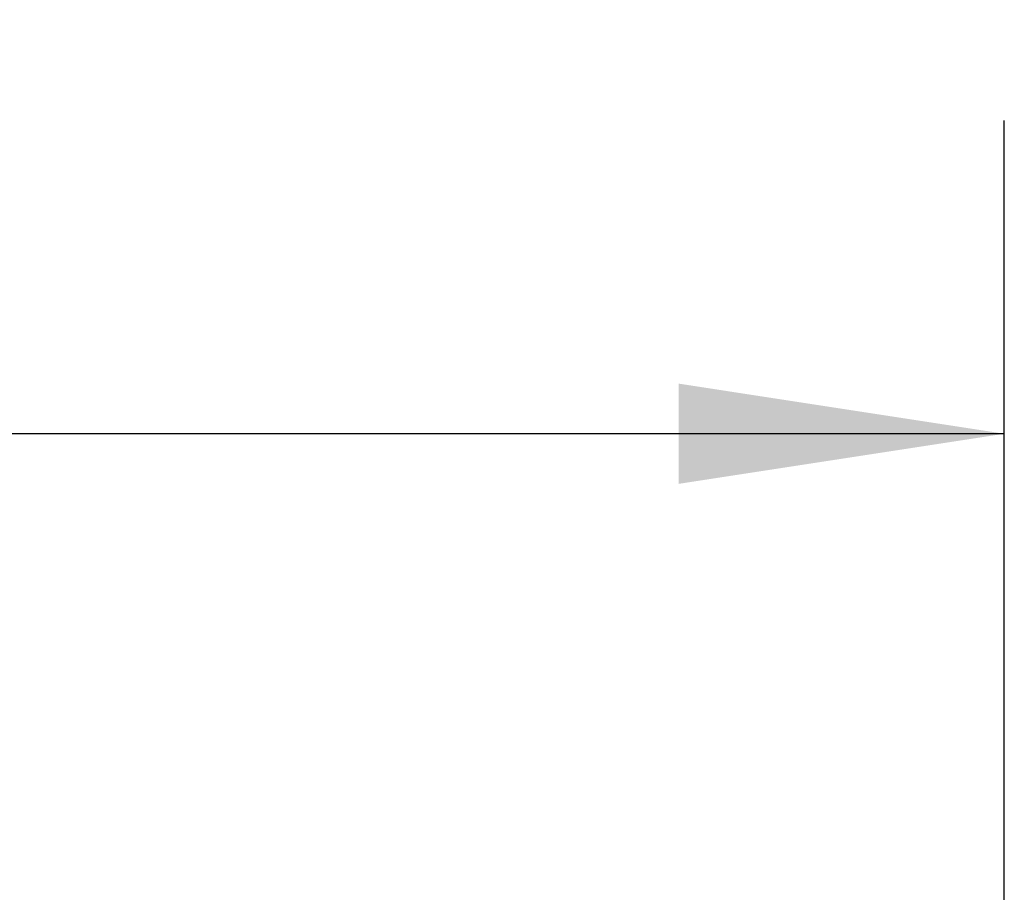
# Model space of a CAD drawing. Units: inches. Extents: x 0.2 to 40.1, y 0.2 to 10.8.
# Drawn here: x 14 to 14.4, y 4.1 to 4.4 of the extents above; entities that cross this region are included whole.
import ezdxf

# ---------------------------------------------------------------- set-up
doc = ezdxf.new("R2010")
doc.units = ezdxf.units.IN
doc.header["$MEASUREMENT"] = 0
doc.layers.add('NOTES', color=144, linetype='Continuous')
doc.styles.add('SLDTEXTSTYLE0', font='TXT', dxfattribs={"width": 0.75})
doc.dimstyles.new('SLDDIMSTYLE0', dxfattribs={"dimtxt": 0.125, "dimasz": 0.13, "dimexe": 0, "dimexo": 0.0625, "dimgap": 0.03125, "dimtad": 0, "dimtih": 1, "dimtoh": 1, "dimdec": 6, "dimlfac": 12, "dimrnd": 1e-09, "dimzin": 12, "dimdsep": 46, "dimlunit": 5, "dimtxsty": 'SLDTEXTSTYLE0', "dimsah": 1, "dimcen": 0.09, "dimadec": 0, "dimazin": 3, "dimtfac": 1, "dimtdec": 3, "dimtofl": 0, "dimtmove": 0, "dimatfit": 3, "dimfxl": 0, "dimfrac": 2, "dimtolj": 1, "dimtzin": 12, "dimarcsym": 0})

# ---------------------------------------------------------------- blocks, each defined once
blk = doc.blocks.new('_D_9')
at = {"layer": 'NOTES', "color": 7}
for p, q in [((10.06944, 3.94062), (10.06944, 4.38341)), ((14.43069, 3.94062), (14.43069, 4.38341)), ((12.3177, 4.27123), (12.44669, 4.27123)), ((10.06944, 4.25841), (12.11466, 4.25841)), ((14.43069, 4.25841), (12.51657, 4.25841))]:
    blk.add_line(p, q, dxfattribs=at)
for points in [[(10.06944, 4.25841), (10.19944, 4.23841), (10.19944, 4.27841)], [(14.43069, 4.25841), (14.30069, 4.27841), (14.30069, 4.23841)]]:
    blk.add_solid(points, dxfattribs=at)
at = {"layer": 'NOTES', "color": 7, "char_height": 0.125, "attachment_point": 1, "style": 'SLDTEXTSTYLE0'}
for s, insert in [('3', (12.33601, 4.42138)), ('"', (12.46501, 4.33005)), ('52', (12.11466, 4.33005)), ('8', (12.33601, 4.25608))]:
    blk.add_mtext(s, dxfattribs=dict(at, insert=insert))

msp = doc.modelspace()

# ---------------------------------------------------------------- dimensions: what is measured, and where the dimension line sits
at = {"layer": 'NOTES', "color": 7}
dim = msp.add_linear_dim(base=(14.43068502, 4.25841176), p1=(10.06943502, 3.89062386), p2=(14.43068502, 3.89062386), dimstyle='SLDDIMSTYLE0', dxfattribs=at)
dim.commit()
dim.dimension.update_dxf_attribs({"geometry": '_D_9', "text_midpoint": (12.31561491, 4.25841176), "dimtype": 160})

doc.saveas('drawing.dxf')
